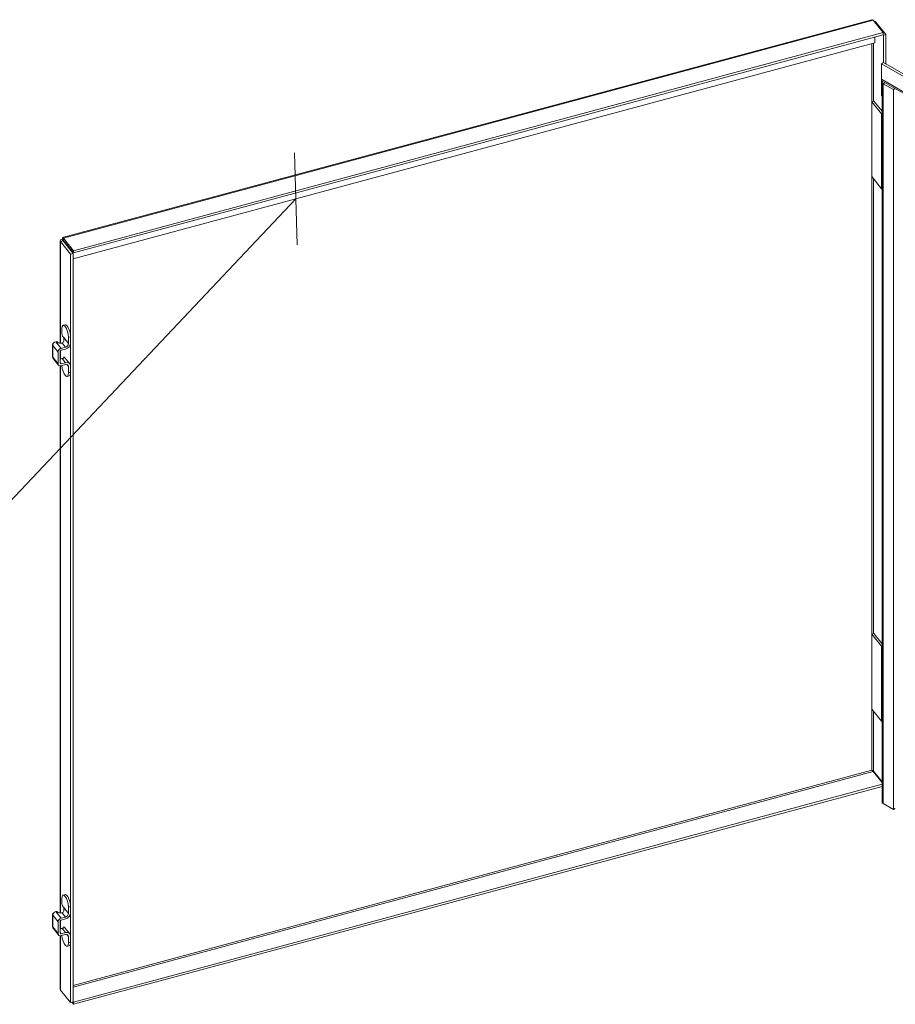
# Model space of a CAD drawing. Units: inches. Extents: x 8 to 199, y 5 to 122.
# Drawn here: x 168 to 184, y 103 to 121 of the extents above; entities that cross this region are included whole.
import ezdxf

# ---------------------------------------------------------------- set-up
doc = ezdxf.new("R2010")
doc.units = ezdxf.units.IN
doc.header["$LTSCALE"] = 12
doc.header["$MEASUREMENT"] = 0
for name, color, linetype, lineweight in [('Symbol (ANSI)', 7, 'Continuous', 5), ('Visible (ANSI)', 7, 'Continuous', 5), ('Visible Narrow (ANSI)', 7, 'Continuous', 5)]:
    doc.layers.add(name, color=color, linetype=linetype, lineweight=lineweight)
doc.styles.add('ROMANS', font='romans.shx')
doc.dimstyles.new('Default (ANSI)$7', dxfattribs={"dimscale": 12, "dimtxt": 0.09, "dimasz": 0.098425, "dimexe": 0.125, "dimexo": 0.0625, "dimgap": 0.031496, "dimtad": 0, "dimtih": 1, "dimtoh": 1, "dimrnd": 1e-08, "dimzin": 0, "dimdsep": 46, "dimtxsty": 'ROMANS', "dimcen": 0.09, "dimdle": 0.393701, "dimclrd": 256, "dimclre": 256, "dimclrt": 256, "dimadec": 0, "dimazin": 0, "dimtfac": 1.111111, "dimtofl": 0, "dimtmove": 0, "dimatfit": 3, "dimfxl": 1, "dimtolj": 1, "dimtzin": 0, "dimlwd": -1, "dimlwe": -1, "dimarcsym": 0})

msp = doc.modelspace()

# ---------------------------------------------------------------- linework, layer by layer
at = {"layer": 'Visible (ANSI)'}
for p, q in [((168.71865, 117.31385), (183.4086, 121.26872)), ((183.43199, 121.25965), (183.61365, 121.03473)), ((183.46271, 121.22162), (183.48338, 121.22719)), ((183.66503, 121.00227), (183.48338, 121.22719)), ((183.61365, 121.03473), (168.91339, 117.07709)), ((183.61365, 120.99445), (168.91339, 117.03681)), ((183.61365, 120.99445), (183.61365, 121.03473)), ((183.61365, 120.9985), (183.62032, 120.99023)), ((183.62032, 120.99023), (183.66503, 121.00227)), ((183.62032, 120.49082), (183.62032, 120.99023)), ((183.66503, 120.46501), (183.66503, 121.00227)), ((168.90672, 116.92881), (183.46508, 120.84825)), ((183.46508, 120.84825), (183.46508, 120.95445)), ((183.6198, 120.49112), (183.58492, 120.47098)), ((183.58492, 120.18807), (183.58492, 120.47098)), ((183.58492, 120.47098), (194.86916, 113.95602)), ((183.6198, 120.49112), (194.90405, 113.97616)), ((183.58492, 119.88814), (183.58492, 120.17105)), ((183.59383, 107.0722), (183.59383, 120.13615)), ((194.8837, 113.64098), (183.59945, 120.15594)), ((183.61438, 120.1075), (183.80047, 120.00007)), ((183.83495, 120.01998), (183.80047, 120.00007)), ((183.80047, 120.00007), (183.80047, 106.93612)), ((183.40647, 119.7815), (183.44423, 119.79166)), ((183.58256, 119.56347), (183.40647, 119.7815)), ((183.40647, 118.42067), (183.40647, 119.7815)), ((183.44423, 119.79166), (183.59383, 119.60644)), ((183.59383, 119.88299), (183.58492, 119.88814)), ((183.59383, 119.55459), (183.58897, 119.55779)), ((183.58256, 118.88306), (183.58256, 118.20265)), ((183.58897, 118.87738), (183.59383, 118.87418)), ((183.40647, 118.42067), (183.58256, 118.20265)), ((183.58256, 118.20265), (183.59383, 118.20568)), ((168.67378, 115.39874), (168.67378, 117.25594)), ((168.72506, 117.25391), (168.68035, 117.24187)), ((168.68035, 117.24187), (168.86201, 117.01696)), ((168.72386, 117.27287), (168.71429, 117.28471)), ((168.71626, 117.27082), (168.72904, 117.27427)), ((168.75148, 117.22722), (168.71626, 117.27082)), ((168.71626, 117.25931), (168.71626, 117.27082)), ((168.72506, 117.25391), (168.90672, 117.029)), ((168.91339, 117.07709), (168.73174, 117.302)), ((168.73174, 117.26172), (168.73174, 117.302)), ((168.73174, 117.26172), (168.91339, 117.03681)), ((168.75815, 117.22902), (168.75148, 117.22722)), ((168.75148, 117.22722), (168.75148, 117.22121)), ((168.91339, 117.03681), (168.91339, 117.07709)), ((168.90672, 117.029), (168.86201, 117.01696)), ((168.86201, 117.01696), (168.86201, 103.43323)), ((168.90672, 117.029), (168.90672, 103.44527)), ((168.70247, 115.59591), (168.70247, 115.65933)), ((168.72622, 115.72391), (168.76235, 115.73364)), ((168.73769, 115.43488), (168.73769, 115.48427)), ((168.82588, 115.50654), (168.82588, 115.39196)), ((168.86201, 115.40168), (168.86201, 115.51626)), ((168.53264, 115.37364), (168.53264, 115.16135)), ((168.61537, 115.43021), (168.59531, 115.42481)), ((168.6241, 115.41939), (168.61537, 115.43021)), ((168.67378, 115.11667), (168.67378, 115.25706)), ((168.76908, 115.3255), (168.69223, 115.30481)), ((168.69223, 115.27226), (168.76908, 115.29295)), ((168.64347, 115.00198), (168.54655, 115.12198)), ((168.63543, 115.23835), (168.63543, 115.02606)), ((168.67156, 115.03579), (168.67156, 115.24808)), ((168.73769, 115.13059), (168.73769, 115.15045)), ((168.76066, 115.13332), (168.84885, 115.02413)), ((168.67378, 105.05645), (168.67378, 114.98799)), ((168.76908, 115.04343), (168.69223, 115.02273)), ((168.76908, 115.01087), (168.69223, 114.99018)), ((168.82588, 114.975), (168.82588, 114.86042)), ((168.86201, 114.87014), (168.86201, 114.98473)), ((168.80213, 114.79583), (168.83826, 114.80556)), ((183.40647, 110.11962), (183.44423, 110.12979)), ((183.58256, 109.9016), (183.40647, 110.11962)), ((183.40647, 108.75879), (183.40647, 110.11962)), ((183.44423, 110.12979), (183.59383, 109.94457)), ((183.59383, 109.89271), (183.58897, 109.89592)), ((183.58256, 109.22118), (183.58256, 108.54077)), ((183.58897, 109.2155), (183.59383, 109.2123)), ((183.40647, 108.75879), (183.58256, 108.54077)), ((183.58256, 108.54077), (183.59383, 108.5438)), ((183.43199, 107.62361), (183.59383, 107.42323)), ((183.43867, 107.63142), (183.59383, 107.43931)), ((168.91339, 103.44105), (183.59383, 107.39336)), ((168.91339, 103.40077), (183.59383, 107.35308)), ((183.80047, 106.93612), (183.61438, 107.04356)), ((183.83535, 106.95626), (183.80047, 106.93612)), ((168.70247, 105.25362), (168.70247, 105.31704)), ((168.72622, 105.38162), (168.76235, 105.39135)), ((168.61537, 105.08792), (168.59531, 105.08252)), ((168.6241, 105.0771), (168.61537, 105.08792)), ((168.73769, 105.09259), (168.73769, 105.14198)), ((168.82588, 105.16425), (168.82588, 105.04967)), ((168.86201, 105.05939), (168.86201, 105.17397)), ((168.53264, 105.03135), (168.53264, 104.81906)), ((168.63543, 104.89606), (168.63543, 104.68377)), ((168.67156, 104.6935), (168.67156, 104.90579)), ((168.67378, 104.77438), (168.67378, 104.91477)), ((168.76908, 104.98321), (168.69223, 104.96252)), ((168.69223, 104.92997), (168.76908, 104.95066)), ((168.64347, 104.65969), (168.54655, 104.77969)), ((168.73769, 104.7883), (168.73769, 104.80816)), ((168.76066, 104.79103), (168.84885, 104.68184)), ((168.67378, 103.67832), (168.67378, 104.6457)), ((168.76908, 104.70114), (168.69223, 104.68044)), ((168.76908, 104.66858), (168.69223, 104.64789)), ((168.82588, 104.63271), (168.82588, 104.51813)), ((168.86201, 104.52785), (168.86201, 104.64244)), ((168.80213, 104.45354), (168.83826, 104.46327)), ((168.86201, 103.43323), (168.68035, 103.65814)), ((168.90672, 103.44527), (168.86201, 103.43323)), ((168.88268, 103.4388), (168.91339, 103.40077)), ((168.90672, 103.44932), (168.91339, 103.44105)), ((168.91339, 103.44105), (168.91339, 103.40077))]:
    msp.add_line(p, q, dxfattribs=at)
for centre, major_axis, ratio, start_param, end_param in [((183.63453, 120.21671), (-0.03508, -0.06077), 0.57735027, 5.49778714, 6.28318531), ((183.63453, 120.14241), (-0.03508, 0.06077), 0.57735027, 0.6303211, 0.78539816), ((183.664, 120.13615), (-0.07017, 0), 0.57735027, 5.80767297, 7.06858347), ((183.62032, 119.57364), (-0.04167, 0), 0.57735027, 0.43633231, 0.71907485), ((183.62032, 118.89323), (0.04167, 0), 0.57735027, 3.57792497, 3.8606675), ((168.76417, 115.58293), (-0.03796, 0.14098), 0.34506637, 4.04983462, 7.19142727), ((168.80031, 115.59266), (-0.03796, 0.14098), 0.34506637, 4.04983462, 6.28318531), ((168.72896, 115.56312), (-0.01629, 0.06051), 0.34506637, 0.90824196, 2.47903829), ((168.68089, 115.48585), (0.02936, -0.08307), 0.66653171, 6.2319983, 7.80279463), ((168.72896, 115.49508), (-0.00537, 0.01996), 0.34506637, 4.04983462, 5.62063094), ((168.59531, 115.37364), (-0.06267, 0), 0.57735027, 5.33300251, 6.71951762), ((168.59531, 115.37364), (-0.04875, -0.03938), 0.73999721, 4.17368265, 5.74447898), ((168.68089, 115.43468), (-0.06267, 0), 0.57735027, 0.43633231, 2.00712864), ((168.69223, 115.25364), (0.04875, 0.03938), 0.73999721, 1.03209, 2.60288632), ((168.69223, 115.25364), (-0.01774, -0.01433), 0.73999721, 4.17368265, 5.74447898), ((168.76908, 115.37667), (-0.07977, -0.06442), 0.73999721, 1.03209, 2.60288632), ((168.76908, 115.37667), (0.04875, 0.03938), 0.73999721, 4.17368265, 5.74447898), ((168.59531, 115.16135), (-0.06267, 0), 0.57735027, 0, 0.43633231), ((168.59531, 115.16135), (-0.04875, -0.03938), 0.73999721, 5.74447898, 6.28318531), ((168.68089, 115.15261), (0.06267, 0), 0.57735027, 4.56291211, 5.14872129), ((168.68089, 115.06889), (0.07977, 0.06442), 0.73999721, 0, 0.37453517), ((168.69223, 115.04135), (-0.04875, -0.03938), 0.73999721, 5.74447898, 7.3152753), ((168.69223, 115.04135), (-0.01774, -0.01433), 0.73999721, 5.74447898, 7.3152753), ((168.76417, 114.93681), (0.03796, -0.14098), 0.34506637, 4.21048001, 7.19142727), ((168.76908, 114.95971), (0.07977, 0.06442), 0.73999721, 5.74447898, 7.3152753), ((168.76908, 114.95971), (0.04875, 0.03938), 0.73999721, 5.74447898, 7.3152753), ((168.80031, 114.94654), (0.03796, -0.14098), 0.34506637, 0, 0.90824196), ((183.62032, 109.91176), (-0.04167, 0), 0.57735027, 0.43633231, 0.71907485), ((183.62032, 109.23135), (0.04167, 0), 0.57735027, 3.57792497, 3.8606675), ((183.664, 107.0722), (-0.07017, 0), 0.57735027, 0, 0.78539816), ((168.76417, 105.24064), (-0.03796, 0.14098), 0.34506637, 4.04983462, 7.19142727), ((168.72896, 105.22083), (-0.01629, 0.06051), 0.34506637, 0.90824196, 2.47903829), ((168.80031, 105.25037), (-0.03796, 0.14098), 0.34506637, 4.04983462, 6.28318531), ((168.59531, 105.03135), (-0.04875, -0.03938), 0.73999721, 4.17368265, 5.74447898), ((168.68089, 105.09239), (-0.06267, 0), 0.57735027, 0.43633231, 2.00712864), ((168.68089, 105.14356), (0.02936, -0.08307), 0.66653171, 6.2319983, 7.80279463), ((168.72896, 105.15279), (-0.00537, 0.01996), 0.34506637, 4.04983462, 5.62063094), ((168.59531, 105.03135), (-0.06267, 0), 0.57735027, 5.33300251, 6.71951762), ((168.69223, 104.91135), (0.04875, 0.03938), 0.73999721, 1.03209, 2.60288632), ((168.69223, 104.91135), (-0.01774, -0.01433), 0.73999721, 4.17368265, 5.74447898), ((168.76908, 105.03437), (-0.07977, -0.06442), 0.73999721, 1.03209, 2.60288632), ((168.76908, 105.03437), (0.04875, 0.03938), 0.73999721, 4.17368265, 5.74447898), ((168.59531, 104.81906), (-0.06267, 0), 0.57735027, 0, 0.43633231), ((168.59531, 104.81906), (-0.04875, -0.03938), 0.73999721, 5.74447898, 6.28318531), ((168.68089, 104.81032), (0.06267, 0), 0.57735027, 4.56291211, 5.14872129), ((168.68089, 104.7266), (0.07977, 0.06442), 0.73999721, 0, 0.37453517), ((168.76908, 104.61742), (0.07977, 0.06442), 0.73999721, 5.74447898, 7.3152753), ((168.69223, 104.69906), (-0.04875, -0.03938), 0.73999721, 5.74447898, 7.3152753), ((168.69223, 104.69906), (-0.01774, -0.01433), 0.73999721, 5.74447898, 7.3152753), ((168.76417, 104.59452), (0.03796, -0.14098), 0.34506637, 4.21048001, 7.19142727), ((168.76908, 104.61742), (0.04875, 0.03938), 0.73999721, 5.74447898, 7.3152753), ((168.80031, 104.60425), (0.03796, -0.14098), 0.34506637, 0, 0.90824196)]:
    msp.add_ellipse(centre, major_axis=major_axis, ratio=ratio, start_param=start_param, end_param=end_param, dxfattribs=at)
for points, knots in [([(183.40863, 121.26865), (183.41056, 121.26921), (183.41259, 121.26937), (183.41471, 121.2691), (183.42013, 121.26842), (183.42606, 121.26514), (183.43199, 121.25965)], [0.908241963, 0.908241963, 0.908241963, 0.908241963, 1.095058067, 1.095058067, 1.095058067, 1.570796327, 1.570796327, 1.570796327, 1.570796327]), ([(168.71429, 117.28471), (168.69108, 117.28102), (168.67484, 117.26948), (168.67383, 117.25726), (168.67339, 117.25195), (168.67565, 117.24658), (168.68035, 117.24187)], [0, 0, 0, 0, 1.09505807, 1.09505807, 1.09505807, 1.57079633, 1.57079633, 1.57079633, 1.57079633]), ([(168.73174, 117.302), (168.72375, 117.31617), (168.71601, 117.31757), (168.71389, 117.30588), (168.71297, 117.3008), (168.71306, 117.29347), (168.71429, 117.28471)], [0, 0, 0, 0, 1.09505807, 1.09505807, 1.09505807, 1.57079633, 1.57079633, 1.57079633, 1.57079633]), ([(168.73769, 115.15045), (168.74114, 115.14618), (168.7432, 115.14245), (168.74383, 115.13644), (168.74242, 115.13407), (168.73716, 115.12998), (168.73293, 115.12797), (168.72172, 115.12389), (168.71472, 115.1218), (168.70738, 115.11982)], [-0.743357628, -0.743357628, -0.743357628, -0.743357628, -0.650108378, -0.650108378, -0.556859129, -0.556859129, -0.464268971, -0.464268971, -0.371678814, -0.371678814, -0.371678814, -0.371678814]), ([(183.41098, 107.64823), (183.42032, 107.64729), (183.43268, 107.64157), (183.43783, 107.63296), (183.43813, 107.63246), (183.43841, 107.63194), (183.43867, 107.63142)], [0, 0, 0, 0, 1.48347479, 1.48347479, 1.48347479, 1.57079633, 1.57079633, 1.57079633, 1.57079633]), ([(183.41098, 107.64823), (183.41482, 107.64086), (183.42237, 107.62951), (183.43055, 107.62444), (183.43103, 107.62414), (183.43151, 107.62386), (183.43199, 107.62361)], [0, 0, 0, 0, 1.48347479, 1.48347479, 1.48347479, 1.57079633, 1.57079633, 1.57079633, 1.57079633]), ([(168.73769, 104.80816), (168.74114, 104.80389), (168.7432, 104.80016), (168.74383, 104.79415), (168.74242, 104.79178), (168.73716, 104.78769), (168.73293, 104.78568), (168.72172, 104.7816), (168.71472, 104.77951), (168.70738, 104.77753)], [-0.743357628, -0.743357628, -0.743357628, -0.743357628, -0.650108378, -0.650108378, -0.556859129, -0.556859129, -0.464268971, -0.464268971, -0.371678814, -0.371678814, -0.371678814, -0.371678814])]:
    msp.add_open_spline(points, degree=3, knots=knots, dxfattribs=at)
for points in [[(183.48338, 121.22719), (183.47594, 121.23464), (183.46208, 121.24019), (183.44583, 121.2423)], [(168.73134, 117.26576), (168.7313, 117.26606), (168.73126, 117.26633), (168.73122, 117.26659)], [(168.73858, 115.4337), (168.7383, 115.4341), (168.738, 115.4345), (168.73769, 115.43488)], [(168.73858, 105.09141), (168.7383, 105.09181), (168.738, 105.09221), (168.73769, 105.09259)], [(168.68035, 103.65814), (168.67604, 103.6645), (168.67396, 103.6714), (168.67401, 103.67831)]]:
    msp.add_open_spline(points, degree=3, dxfattribs=at)
at = {"layer": 'Visible Narrow (ANSI)'}
for p, q in [((183.43199, 121.25965), (168.73174, 117.302)), ((183.41098, 119.78271), (183.41098, 120.83369)), ((183.43867, 120.84114), (183.43867, 119.79017)), ((183.58492, 120.18807), (194.86916, 113.6731)), ((183.64887, 120.12741), (183.61438, 120.1075)), ((183.61438, 120.1075), (183.61438, 107.04356)), ((183.58256, 118.88306), (183.58256, 119.56347)), ((183.58897, 118.87738), (183.58897, 119.55779)), ((183.41098, 110.12084), (183.41098, 118.41508)), ((183.43867, 118.3808), (183.43867, 110.12829)), ((168.68035, 117.24187), (168.68035, 115.3985)), ((168.73769, 115.50114), (168.73769, 115.48427)), ((168.82588, 115.39196), (168.73769, 115.50114)), ((168.82588, 115.50654), (168.86201, 115.51626)), ((168.53851, 115.35835), (168.63543, 115.23835)), ((168.53851, 115.14606), (168.53851, 115.35835)), ((168.69223, 115.30481), (168.59531, 115.42481)), ((168.68035, 115.26568), (168.68035, 115.11643)), ((168.70738, 115.40189), (168.76908, 115.3255)), ((168.63543, 115.02606), (168.53851, 115.14606)), ((168.70738, 115.11982), (168.76908, 115.04343)), ((168.69223, 115.02273), (168.67156, 115.04832)), ((168.68035, 114.98812), (168.68035, 105.05621)), ((168.79598, 115.01201), (168.82588, 114.975)), ((168.82588, 114.86042), (168.86201, 114.87014)), ((183.58256, 109.22118), (183.58256, 109.9016)), ((183.58897, 109.2155), (183.58897, 109.89592)), ((183.41098, 107.64823), (183.41098, 108.75321)), ((183.43867, 108.71893), (183.43867, 107.63142)), ((168.90672, 103.74335), (183.41098, 107.64823)), ((183.43199, 107.62361), (168.90672, 103.71307)), ((168.69223, 104.96252), (168.59531, 105.08252)), ((168.73769, 105.15885), (168.73769, 105.14198)), ((168.82588, 105.04967), (168.73769, 105.15885)), ((168.82588, 105.16425), (168.86201, 105.17397)), ((168.53851, 105.01606), (168.63543, 104.89606)), ((168.53851, 104.80377), (168.53851, 105.01606)), ((168.68035, 104.92339), (168.68035, 104.77414)), ((168.70738, 105.0596), (168.76908, 104.98321)), ((168.63543, 104.68377), (168.53851, 104.80377)), ((168.70738, 104.77753), (168.76908, 104.70114)), ((168.69223, 104.68044), (168.67156, 104.70603)), ((168.68035, 104.64583), (168.68035, 103.65814)), ((168.79598, 104.66972), (168.82588, 104.63271)), ((168.82588, 104.51813), (168.86201, 104.52785))]:
    msp.add_line(p, q, dxfattribs=at)

# ---------------------------------------------------------------- leaders
at = {"layer": 'Symbol (ANSI)', "annotation_type": 0, "has_hookline": 1, "hookline_direction": 1, "text_width": 23.03054}
msp.add_leader([(172.95192, 118.01787), (164.56049, 109.14181), (163.37939, 109.14181)], dimstyle='Default (ANSI)$7', override={"dimasz": 0.098425, "dimtad": 0, "dimldrblk": 'Oblique'}, dxfattribs=at)

doc.saveas('drawing.dxf')
